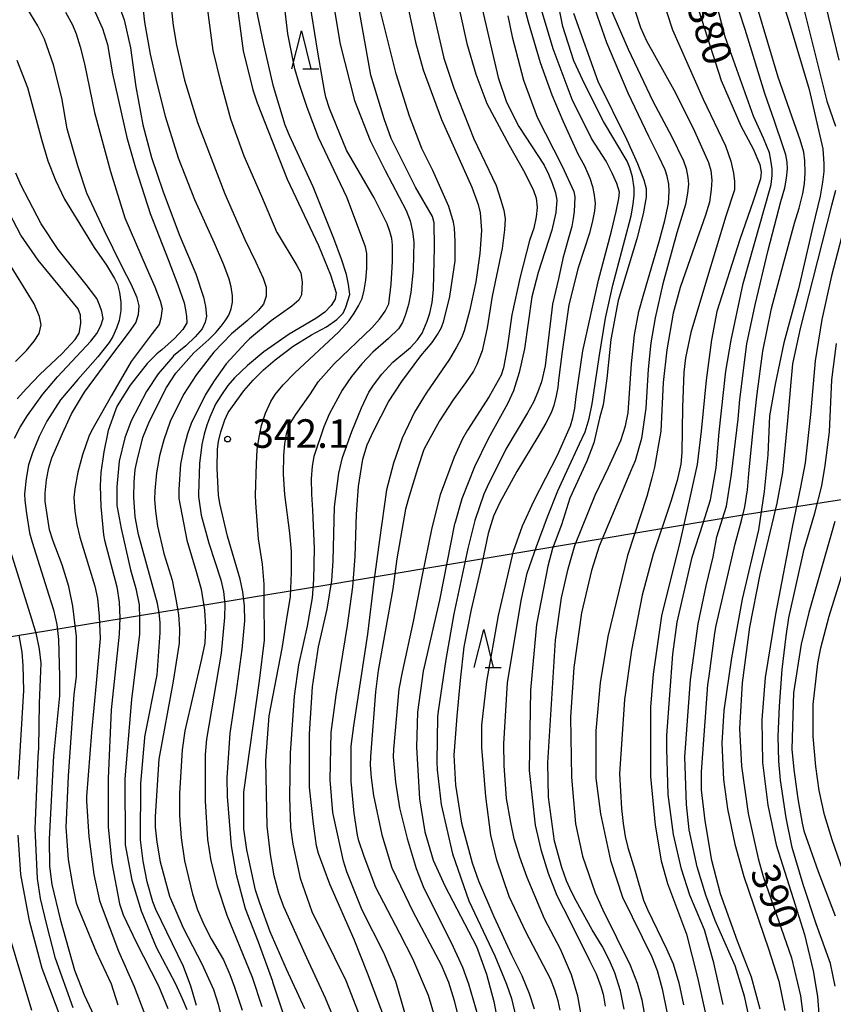
# Model space of a CAD drawing. Extents: x -14000 to -12000, y 81000 to 82500.
# Drawn here: x -12864 to -12757, y 81604 to 81734 of the extents above; entities that cross this region are included whole.
import ezdxf
from ezdxf.enums import TextEntityAlignment as Align

# ---------------------------------------------------------------- set-up
doc = ezdxf.new("R2010")
doc.units = 0
for name, color, linetype in [('1103000', 7, 'Continuous'), ('6332000', 3, 'Continuous'), ('7101000', 2, 'Continuous'), ('7102000', 6, 'Continuous'), ('7312000', 1, 'Continuous')]:
    doc.layers.add(name, color=color, linetype=linetype)
doc.styles.add('PlotAnnotation', font='MS Gothic.ttf')

# ---------------------------------------------------------------- blocks, each defined once
blk = doc.blocks.new('633200')
at = {"layer": '6332000'}
for points in [[(-0.5, -1), (0, 1), (0.5, -1)], [(0.08, -1), (0.92, -1)]]:
    blk.add_lwpolyline(points, dxfattribs=at)
blk = doc.blocks.new('731200')
at = {"layer": '7312000'}
blk.add_circle((0, 0), 0.15, dxfattribs=at)

msp = doc.modelspace()

# ---------------------------------------------------------------- linework, layer by layer
at = {"layer": '1103000', "flags": 128}
msp.add_lwpolyline([(-12748.12, 81671.72), (-12769, 81668.45), (-12823.97, 81659.23), (-12925.26, 81642.64), (-12939.63, 81640.75), (-12962.99, 81640.03), (-13119.15, 81640.53)], dxfattribs=at)
at = {"layer": '7101000', "flags": 128}
for points in [[(-12763.03, 81743.23), (-12757.94, 81722.89), (-12756.8, 81719.58)], [(-12835.96, 81739.1), (-12834.69, 81729.5), (-12833.42, 81724.38), (-12832.85, 81722.67), (-12828.93, 81712.62), (-12824.82, 81703.89), (-12823.22, 81700.05), (-12822.48, 81697.7), (-12822.59, 81696.85), (-12823.12, 81696), (-12823.97, 81695.15), (-12825.14, 81694.29), (-12828.65, 81692.27), (-12832.01, 81689.92), (-12834.13, 81688.15), (-12835.84, 81686.5), (-12836.71, 81685.5), (-12837.65, 81684.16), (-12838.33, 81683.05), (-12839.1, 81681.33), (-12839.49, 81680.29), (-12839.83, 81679.1), (-12840.13, 81677.75), (-12840.44, 81675.24), (-12840.6, 81671.24), (-12840.6, 81670.93), (-12840.23, 81668.45), (-12839.24, 81664.79), (-12837.63, 81659.95), (-12837.28, 81658.41), (-12837.12, 81656.76), (-12837.16, 81654.99), (-12837.58, 81650.33), (-12839.52, 81639.02), (-12839.71, 81637.01), (-12839.71, 81630.93), (-12839.4, 81625.81), (-12838.98, 81623.04), (-12838.13, 81619.73), (-12836.85, 81615.89), (-12833.51, 81607.73), (-12832.24, 81603.89)], [(-12855.8, 81738.2), (-12853.2, 81732.44), (-12852.56, 81730.31), (-12851.9, 81726.46), (-12850.02, 81718.11), (-12848.85, 81714.09), (-12846.93, 81708.11), (-12844.58, 81702.07), (-12843.28, 81698.72), (-12842.47, 81696.37), (-12842.27, 81695.46), (-12842.15, 81694.58), (-12842.13, 81693.72), (-12842.66, 81692.86), (-12843.75, 81691.68), (-12845.41, 81690.19), (-12846.05, 81689.66), (-12847.32, 81688.39), (-12849.55, 81685.56), (-12851.26, 81682.81), (-12851.45, 81682.39), (-12852.44, 81679.58), (-12853.05, 81676.77), (-12853.44, 81674.06), (-12853.53, 81672.32), (-12853.41, 81669.58), (-12853.06, 81665.86), (-12852.93, 81665.16), (-12851.34, 81659.06), (-12851.03, 81657.04), (-12850.93, 81654.97), (-12851.03, 81652.83), (-12852.06, 81642.87), (-12852.48, 81633.85), (-12852.48, 81627.45), (-12851.99, 81622.7), (-12850.95, 81617.39), (-12850.48, 81615.94), (-12848.79, 81612.34), (-12845.86, 81606.6), (-12844.63, 81603.61)], [(-12815.74, 81601.31), (-12818.34, 81608.26), (-12820.12, 81612.68), (-12823.32, 81619.98), (-12824.81, 81624), (-12825.07, 81624.99), (-12825.46, 81627.89), (-12825.99, 81632.69), (-12825.98, 81639.73), (-12825.58, 81645.89), (-12824.78, 81651.17), (-12823.68, 81656.11), (-12823.05, 81659.88), (-12822.88, 81662.46), (-12822.69, 81669.55), (-12822.14, 81673.98), (-12821.63, 81676.06), (-12820.42, 81679.45), (-12819.14, 81682.58), (-12818.2, 81684.61), (-12817.59, 81685.54), (-12816.48, 81687), (-12815.04, 81688.56), (-12812.72, 81690.49), (-12811.77, 81691.49), (-12811.17, 81692.38), (-12810.49, 81693.95), (-12810.15, 81695.03), (-12809.87, 81696.42), (-12809.66, 81698.13), (-12809.55, 81703.67), (-12809.6, 81706.87), (-12809.81, 81707.73), (-12812.04, 81711.57), (-12815.23, 81717.97), (-12816.18, 81720.53), (-12817.94, 81726.29), (-12819.84, 81737.17)], [(-12803.41, 81735.57), (-12801.18, 81725.97), (-12800.07, 81722.76), (-12798.47, 81719.56), (-12795.12, 81714.44), (-12794.56, 81713.3), (-12794.06, 81712.09), (-12793.64, 81710.81), (-12793.45, 81709.87), (-12793.61, 81708.23), (-12794.12, 81705.91), (-12795.93, 81700.36), (-12796.73, 81697.16), (-12797.7, 81690.33), (-12798.41, 81687.2), (-12799.16, 81684.79), (-12799.94, 81683.08), (-12802.48, 81678.48), (-12804.28, 81674.82), (-12805.95, 81670.6), (-12806.88, 81667.37), (-12806.9, 81667.31), (-12808.88, 81657.3), (-12811.04, 81647.94), (-12811.8, 81642.55), (-12811.91, 81637.97), (-12811.53, 81631.19), (-12810.82, 81626.82), (-12809.73, 81623.13), (-12808.18, 81619.74), (-12804.04, 81611.78), (-12802.71, 81608.13), (-12801.76, 81604.52), (-12800.85, 81599.88)], [(-12774.78, 81734.73), (-12771.85, 81725.58), (-12769.25, 81719.64), (-12767.65, 81716.61), (-12766.76, 81714.57), (-12766.58, 81713.53), (-12766.69, 81712.67), (-12767.63, 81709.72), (-12769.41, 81704.69), (-12772.41, 81695.23), (-12773.14, 81691.5), (-12773.82, 81686.19), (-12774.46, 81679.51), (-12774.99, 81675.12), (-12776.3, 81669.4), (-12777.26, 81665.1), (-12779.69, 81655.23), (-12780.81, 81647.55), (-12781.14, 81643.23), (-12781.14, 81634.11), (-12780.51, 81627.7), (-12779.76, 81623.02), (-12778.89, 81620.06), (-12776.43, 81613.39), (-12774.95, 81607.69), (-12773.85, 81602.75)], [(-12791.28, 81734.44), (-12788.09, 81725.48), (-12784.27, 81717.8), (-12782.85, 81714.67), (-12782, 81712.53), (-12781.72, 81711.39), (-12781.72, 81710.26), (-12782.13, 81708.05), (-12782.95, 81704.78), (-12785.4, 81696.67), (-12786.37, 81691.55), (-12786.9, 81686.43), (-12787.39, 81682.98), (-12787.84, 81681.2), (-12788.6, 81677.97), (-12789.52, 81675.55), (-12791.74, 81670.69), (-12792.83, 81667.17), (-12794.02, 81664.07), (-12794.63, 81661.74), (-12796.13, 81654.11), (-12796.93, 81645.47), (-12797.1, 81634.91), (-12796.31, 81627.71), (-12795.57, 81624.51), (-12794.61, 81621.42), (-12793.45, 81618.45), (-12791.73, 81615.15), (-12789.15, 81609.91), (-12788.31, 81608.18), (-12787.66, 81606.53), (-12787.36, 81605.5), (-12787.12, 81603.94)], [(-12864.42, 81683.75), (-12863.21, 81685.12), (-12861.43, 81686.95), (-12858.52, 81689.72), (-12856.8, 81691.53), (-12856.26, 81692.39), (-12856.05, 81693.67), (-12856.1, 81694.73), (-12856.42, 81695.59), (-12861.68, 81701.99), (-12863.95, 81705.27), (-12867.07, 81711.15)], [(-12756.8, 81711.12), (-12757.35, 81709.15), (-12759.8, 81699.52), (-12761.46, 81692.99), (-12762.49, 81688.34), (-12762.71, 81685.96), (-12763.14, 81680.91), (-12763.79, 81674.06), (-12764.52, 81670.05), (-12766.75, 81660.66), (-12768.13, 81653.76), (-12769.07, 81646.44), (-12769.44, 81640.42), (-12769.18, 81635.47), (-12768.3, 81629.25), (-12766.98, 81623.34), (-12766.31, 81620.99), (-12762.6, 81610.28), (-12761.43, 81605.3), (-12760.58, 81598.72)], [(-12864.24, 81633.78), (-12863.55, 81645.43), (-12863.65, 81648.68), (-12863.79, 81650.45), (-12864.18, 81652.67)], [(-12857.65, 81599.58), (-12861.12, 81608.86), (-12862.8, 81615.14), (-12863.95, 81621.23), (-12864.31, 81626.39)]]:
    msp.add_lwpolyline(points, dxfattribs=at)
at = {"layer": '7102000', "flags": 128}
for points in [[(-12823.5, 81739.58), (-12821.96, 81730.37), (-12820.06, 81722.97), (-12818.02, 81717.7), (-12816.04, 81713.75), (-12813.28, 81708.52), (-12812.76, 81707.14), (-12812.43, 81705.76), (-12812.27, 81704.39), (-12812.37, 81700.72), (-12812.66, 81697.72), (-12812.98, 81696.17), (-12813.35, 81694.85), (-12813.77, 81693.78), (-12814.3, 81692.96), (-12815.59, 81691.67), (-12817.64, 81689.89), (-12819.1, 81688.36), (-12820.45, 81686.69), (-12821.7, 81684.87), (-12823.38, 81681.75), (-12824.09, 81680.05), (-12825.4, 81676.17), (-12825.65, 81674.91), (-12825.76, 81673.25), (-12825.74, 81671.2), (-12825.57, 81669.12), (-12825.39, 81664.08), (-12825.48, 81660), (-12825.65, 81657.6), (-12826.31, 81653.86), (-12827.43, 81648.79), (-12828.01, 81644.69), (-12828.54, 81637.19), (-12828.61, 81631.4), (-12828.49, 81627.41), (-12828.19, 81625.23), (-12827.21, 81620.77), (-12825.69, 81616.37), (-12821.22, 81607.31), (-12818.66, 81600.76)], [(-12798.74, 81738.91), (-12797.24, 81733.28), (-12795.67, 81727.94), (-12794.11, 81723.72), (-12792.68, 81720.27), (-12790.69, 81715.93), (-12789.82, 81714.37), (-12789.12, 81712.75), (-12788.77, 81711.64), (-12788.54, 81710.53), (-12788.42, 81709.43), (-12788.51, 81708.45), (-12788.76, 81707.15), (-12789.18, 81705.54), (-12790.64, 81700.98), (-12791.88, 81696.11), (-12792.76, 81689.99), (-12793.25, 81686.22), (-12793.34, 81685.25), (-12793.54, 81684.14), (-12793.84, 81682.89), (-12794.19, 81681.93), (-12794.9, 81680.54), (-12795.95, 81678.74), (-12798.73, 81674.21), (-12800.96, 81670.12), (-12801.78, 81668.32), (-12802.5, 81666.06), (-12803.29, 81662.3), (-12804.74, 81656.08), (-12805.69, 81651.16), (-12806.16, 81646.77), (-12806.6, 81642.06), (-12807.01, 81636.91), (-12806.8, 81632.98), (-12806, 81627.99), (-12804.61, 81622.75), (-12803.74, 81620.39), (-12801.74, 81615.71), (-12799.42, 81610.68), (-12798.07, 81607.97), (-12797.08, 81605.6), (-12796.45, 81603.58)], [(-12790.02, 81601.34), (-12790.69, 81605.24), (-12791.53, 81608.03), (-12793, 81611.4), (-12795.09, 81615.41), (-12797.37, 81620.85), (-12798.34, 81623.49), (-12799.06, 81625.9), (-12799.51, 81628.08), (-12800.08, 81631.21), (-12800.4, 81635.54), (-12800.45, 81638.41), (-12799.94, 81646.41), (-12798.17, 81657.24), (-12797.35, 81660.83), (-12796.14, 81664.34), (-12794.68, 81668.26), (-12793.34, 81671.66), (-12792.11, 81674.35), (-12790.46, 81677.85), (-12789.75, 81679.41), (-12789.21, 81681.16), (-12788.83, 81683.11), (-12787.83, 81689.48), (-12787.07, 81694.36), (-12786.08, 81698.68), (-12784.54, 81704.64), (-12783.69, 81707.81), (-12783.41, 81709.32), (-12783.27, 81710.52), (-12783.27, 81711.42), (-12783.53, 81712.91), (-12783.84, 81714.09), (-12784.2, 81714.98), (-12787.34, 81720.22), (-12789.79, 81725.08), (-12791.21, 81728.18), (-12792.66, 81732.7), (-12793.87, 81738.64)], [(-12768.08, 81602.04), (-12768.77, 81605.23), (-12770.03, 81609.21), (-12772.64, 81615.2), (-12773.86, 81618.52), (-12774.99, 81622.26), (-12776.05, 81627.09), (-12776.43, 81630.43), (-12776.65, 81636.7), (-12775.9, 81646.83), (-12774.89, 81654.18), (-12773.82, 81659.19), (-12772.9, 81662.99), (-12772.4, 81665.6), (-12771.17, 81669.64), (-12770.49, 81673.86), (-12769.61, 81681.07), (-12769.41, 81683.67), (-12768.49, 81690.99), (-12767.38, 81696.12), (-12765.66, 81703.31), (-12764, 81709.67), (-12763.5, 81711.5), (-12763.25, 81712.74), (-12763.14, 81713.99), (-12763.18, 81714.84), (-12763.36, 81715.8), (-12763.68, 81716.89), (-12764.84, 81720.23), (-12766.13, 81723.89), (-12768.68, 81732.29), (-12770.91, 81739.16)], [(-12844.38, 81737.28), (-12843.92, 81732.83), (-12843.46, 81730.24), (-12842.41, 81725.64), (-12840.71, 81720.09), (-12837.14, 81710.69), (-12834.5, 81704.69), (-12833.02, 81701.71), (-12832.08, 81699.62), (-12831.69, 81698.41), (-12831.69, 81697.24), (-12832.03, 81696.2), (-12832.72, 81695.36), (-12834.12, 81694.05), (-12836.22, 81692.29), (-12838.56, 81689.87), (-12840.85, 81686.95), (-12842.54, 81684.31), (-12844.3, 81680.76), (-12845.16, 81678.36), (-12845.73, 81676.26), (-12846.12, 81674.02), (-12846.33, 81671.66), (-12846.37, 81670.53), (-12846.25, 81668.99), (-12845.97, 81667.03), (-12845.14, 81663.42), (-12844.06, 81659.92), (-12843.55, 81657.42), (-12843.23, 81655.42), (-12843.09, 81653.49), (-12843.14, 81651.63), (-12843.92, 81646.65), (-12845.78, 81636.39), (-12846.26, 81628.86), (-12846.26, 81627.47), (-12846.05, 81625.48), (-12845.62, 81622.88), (-12844.39, 81618.38), (-12842.61, 81614.23), (-12840.16, 81609.47), (-12838.62, 81606.13), (-12837.98, 81604.21), (-12837.47, 81602.06)], [(-12793.04, 81603.4), (-12793.3, 81604.64), (-12793.71, 81606.01), (-12794.28, 81607.53), (-12797.5, 81613.6), (-12799.74, 81618.34), (-12801.36, 81623.11), (-12802.12, 81626.42), (-12802.79, 81631.47), (-12803.32, 81637.92), (-12803.32, 81640.84), (-12802.68, 81646.6), (-12801.11, 81655.28), (-12799.15, 81663.72), (-12797.97, 81667.06), (-12796.45, 81670.39), (-12793.39, 81676.34), (-12791.68, 81680.2), (-12791.36, 81681.25), (-12791.1, 81682.54), (-12790.9, 81684.07), (-12790.05, 81690.07), (-12788, 81699.36), (-12786.26, 81705.78), (-12785.65, 81708.35), (-12785.3, 81710.06), (-12785.23, 81710.92), (-12785.59, 81712.05), (-12786.17, 81713.41), (-12786.99, 81714.97), (-12788.9, 81717.96), (-12791.45, 81723.08), (-12793.94, 81729.76), (-12796.39, 81737.99)], [(-12771.61, 81604.16), (-12772.83, 81609.63), (-12774.06, 81613.97), (-12775.96, 81618.52), (-12777.08, 81621.93), (-12778.14, 81626.51), (-12778.82, 81631.74), (-12779, 81637.75), (-12778.98, 81639.51), (-12778.2, 81650.18), (-12777.63, 81654.39), (-12775.68, 81662.93), (-12774.26, 81667.26), (-12773.26, 81670.46), (-12772.52, 81674.69), (-12772.1, 81679.36), (-12771.24, 81687.4), (-12770.54, 81691.46), (-12768.98, 81698.9), (-12766.8, 81706.48), (-12765.41, 81711.44), (-12765.27, 81711.93), (-12765.13, 81713.1), (-12765.15, 81713.99), (-12765.3, 81715.14), (-12765.5, 81716.07), (-12766.27, 81718), (-12767.61, 81720.91), (-12771.32, 81731.34), (-12773.03, 81737.92)], [(-12764.38, 81737.96), (-12762.92, 81733.2), (-12760.27, 81724.39), (-12758.86, 81718.3), (-12758.5, 81716.61), (-12758.34, 81714.64), (-12758.35, 81713.63), (-12758.52, 81712.22), (-12758.84, 81710.39), (-12759.79, 81706.4), (-12761.67, 81698.19), (-12763.59, 81691.1), (-12764.76, 81685.68), (-12765.49, 81681.51), (-12765.73, 81676.38), (-12766.21, 81671.58), (-12766.96, 81666.52), (-12769.07, 81657.4), (-12770.5, 81649.7), (-12771.5, 81642.77), (-12771.75, 81638.48), (-12771.56, 81633.7), (-12771.01, 81629.86), (-12770.05, 81625.21), (-12768.85, 81620.95), (-12765.63, 81611.46), (-12764.27, 81607.21), (-12763.49, 81603.36)], [(-12851.15, 81604.04), (-12852.04, 81606.83), (-12854, 81611.04), (-12856.47, 81616.99), (-12856.62, 81617.45), (-12857.09, 81619.89), (-12857.69, 81623.21), (-12857.97, 81627.47), (-12857.69, 81634.14), (-12856.92, 81644.89), (-12856.62, 81647.26), (-12856.62, 81648.15), (-12856.61, 81652.52), (-12857.11, 81656.51), (-12857.64, 81659.1), (-12858.51, 81661.94), (-12859.71, 81665.06), (-12860.16, 81666.54), (-12860.75, 81670.24), (-12860.74, 81671.33), (-12860.55, 81673.1), (-12860.26, 81674.66), (-12859.87, 81676.01), (-12858.47, 81679.21), (-12857.3, 81681.76), (-12855.57, 81684.64), (-12852.23, 81689.14), (-12849.65, 81692.54), (-12848.8, 81693.76), (-12848.46, 81694.83), (-12848.39, 81695.99), (-12848.65, 81697.04), (-12849.39, 81698.75), (-12850.62, 81701.12), (-12853, 81705.9), (-12855.25, 81710.77), (-12856.46, 81714.37), (-12857.87, 81719.24), (-12858.54, 81723.29), (-12859.66, 81727.65), (-12860.85, 81731), (-12861.7, 81732.76), (-12863.65, 81735.92)], [(-12851.54, 81736.86), (-12850.35, 81733.57), (-12849.53, 81729.89), (-12848.82, 81724.75), (-12847.88, 81719.77), (-12846.75, 81715.45), (-12845.25, 81711.07), (-12843.11, 81705.34), (-12840.92, 81700.2), (-12839.91, 81697.12), (-12839.67, 81695.87), (-12839.51, 81694.62), (-12839.7, 81693.83), (-12840.12, 81692.94), (-12841, 81691.91), (-12842.25, 81690.72), (-12843.88, 81689.38), (-12843.97, 81689.29), (-12845.9, 81687.03), (-12847.43, 81684.7), (-12849.43, 81680.88), (-12850.28, 81678.61), (-12851, 81675.54), (-12851.33, 81672.2), (-12851.3, 81669.7), (-12851.28, 81669.5), (-12850.75, 81666.7), (-12849.51, 81661.27), (-12848.8, 81658.81), (-12848.4, 81656.67), (-12848.32, 81654.83), (-12848.32, 81652.84), (-12849.39, 81644.23), (-12850.27, 81633.8), (-12850.24, 81625.51), (-12850.22, 81625.11), (-12849.35, 81620.49), (-12848.1, 81616.45), (-12846.14, 81611.66), (-12843.67, 81606.96), (-12842.72, 81604.94), (-12842.13, 81603.47)], [(-12829.36, 81602.76), (-12830.8, 81607.09), (-12830.82, 81607.15), (-12832.68, 81612.34), (-12834.41, 81616.72), (-12835.6, 81621.19), (-12836.24, 81625.02), (-12836.75, 81631.48), (-12836.79, 81633.93), (-12836.41, 81639.81), (-12835.63, 81645.03), (-12834.85, 81650.81), (-12834.49, 81654.56), (-12834.55, 81656.56), (-12834.75, 81658.38), (-12835.09, 81660.04), (-12836.76, 81665.72), (-12837.78, 81669.98), (-12837.96, 81671.1), (-12838.12, 81674.65), (-12838.1, 81677.15), (-12837.97, 81678.13), (-12837.64, 81679.41), (-12837.13, 81681.01), (-12836.66, 81681.95), (-12834.61, 81684.78), (-12833.41, 81686.19), (-12832.04, 81687.55), (-12830.48, 81688.86), (-12828.14, 81690.67), (-12825.71, 81692.15), (-12823.77, 81693.21), (-12822.39, 81694.16), (-12821.57, 81694.99), (-12821.22, 81695.78), (-12820.93, 81696.61), (-12820.7, 81697.48), (-12820.86, 81698.76), (-12821.14, 81700.09), (-12821.78, 81702.11), (-12822.78, 81704.83), (-12825.5, 81711.6), (-12828.6, 81718.36), (-12829.18, 81719.73), (-12830.72, 81724.78), (-12831.99, 81730.33), (-12833.22, 81736.25)], [(-12821.97, 81600.33), (-12823.9, 81604.98), (-12826.33, 81610.3), (-12829.37, 81616.98), (-12830.02, 81618.77), (-12830.61, 81621.05), (-12831.13, 81623.84), (-12831.57, 81627.58), (-12831.71, 81636.2), (-12831.27, 81642.07), (-12829.59, 81650.95), (-12828.99, 81654.59), (-12828.49, 81657.77), (-12828.33, 81660.93), (-12828.35, 81663.7), (-12828.56, 81666.08), (-12829.22, 81671.18), (-12829.4, 81673.83), (-12829.38, 81676.3), (-12829.23, 81677.82), (-12828.99, 81679.15), (-12828.65, 81680.3), (-12827.8, 81681.69), (-12825.85, 81684.41), (-12824.83, 81685.97), (-12822.75, 81688.37), (-12817.78, 81693.08), (-12816.77, 81694.23), (-12816.04, 81695.28), (-12815.57, 81696.23), (-12815.23, 81698.83), (-12815.07, 81701.79), (-12815.06, 81703.93), (-12815.16, 81704.81), (-12815.4, 81705.75), (-12815.77, 81706.76), (-12817.49, 81710.16), (-12821.11, 81716.45), (-12823.34, 81721.9), (-12823.84, 81723.42), (-12824.01, 81724.26), (-12824.9, 81729.3), (-12826.07, 81736.73)], [(-12813.46, 81603.05), (-12814.64, 81607.16), (-12816.21, 81610.94), (-12819.05, 81616.54), (-12821.08, 81621.58), (-12821.51, 81623), (-12822.8, 81628.78), (-12822.9, 81629.4), (-12823.25, 81633.68), (-12823.12, 81639.89), (-12822.49, 81644.79), (-12821, 81653.94), (-12820.27, 81659.05), (-12820, 81663.01), (-12819.81, 81668.61), (-12819.56, 81672.24), (-12819.26, 81673.9), (-12818.96, 81675.81), (-12818.38, 81677.71), (-12817.53, 81679.59), (-12815.59, 81683.36), (-12813.86, 81686.01), (-12811.34, 81689.41), (-12809.86, 81691.15), (-12809.16, 81692.19), (-12808.64, 81693.14), (-12808.3, 81694), (-12807.54, 81697.22), (-12806.85, 81701.9), (-12806.84, 81704.46), (-12806.9, 81706.16), (-12807.05, 81706.99), (-12807.68, 81709.05), (-12809.78, 81713.77), (-12811.23, 81716.66), (-12812.83, 81720.89), (-12814.58, 81726.45), (-12817.13, 81736.69)], [(-12813.38, 81736.77), (-12812.04, 81730.62), (-12811.04, 81727.01), (-12808.64, 81720.48), (-12804.63, 81711.55), (-12803.82, 81709.27), (-12803.53, 81708.2), (-12803.38, 81705.88), (-12803.58, 81702.85), (-12804.12, 81699.11), (-12804.94, 81695.29), (-12805.63, 81692.69), (-12805.99, 81691.78), (-12806.64, 81690.55), (-12807.59, 81688.98), (-12810.66, 81684.48), (-12812.17, 81682), (-12813.78, 81678.58), (-12814.92, 81675.28), (-12815.87, 81671.79), (-12816.76, 81665.21), (-12817.53, 81659.72), (-12818.34, 81652.8), (-12820.21, 81640.79), (-12820.56, 81638.12), (-12820.56, 81633.47), (-12820.17, 81629.3), (-12819.71, 81626.4), (-12819.57, 81625.81), (-12818.86, 81623.64), (-12817.31, 81619.58), (-12814.13, 81613.52), (-12812.42, 81610.17), (-12810.37, 81605.36), (-12809.54, 81602.56)], [(-12810.15, 81736.52), (-12808.3, 81728.51), (-12807.02, 81724.59), (-12804.37, 81717.91), (-12801.46, 81711.77), (-12800.85, 81709.99), (-12800.45, 81708.54), (-12800.24, 81707.41), (-12800.36, 81705.94), (-12800.67, 81703.49), (-12801.96, 81697.25), (-12802.63, 81693.06), (-12803.3, 81690.07), (-12803.98, 81688.28), (-12804.42, 81687.39), (-12805.47, 81685.84), (-12807.11, 81683.64), (-12808.9, 81680.88), (-12810.4, 81678.16), (-12810.94, 81677.1), (-12811.76, 81674.7), (-12812.86, 81670.96), (-12813.36, 81669.24), (-12814.48, 81662.73), (-12815.04, 81658.77), (-12816.03, 81653.19), (-12816.95, 81648.04), (-12817.3, 81645.26), (-12817.96, 81636.73), (-12817.99, 81635.63), (-12817.86, 81633.93), (-12817.57, 81631.63), (-12816.47, 81626.44), (-12815.15, 81622.12), (-12815.1, 81622), (-12812.4, 81616.36), (-12808.66, 81609.38), (-12807.72, 81607.07), (-12806.95, 81604.67), (-12806.35, 81602.18)], [(-12783.77, 81736.62), (-12782.45, 81732.57), (-12781.66, 81730.82), (-12778.06, 81724.36), (-12775.55, 81719.33), (-12773.51, 81714.79), (-12773.22, 81713.77), (-12773.08, 81712.47), (-12773.15, 81711.26), (-12773.39, 81709.62), (-12773.9, 81707.87), (-12775.33, 81703.92), (-12777.25, 81698.39), (-12778.15, 81695), (-12778.99, 81690.17), (-12779.46, 81685.91), (-12779.79, 81679.48), (-12780.6, 81674.76), (-12780.97, 81673.36), (-12781.62, 81670.91), (-12784.16, 81663.17), (-12786.74, 81652.51), (-12787.78, 81646.41), (-12788.33, 81640.12), (-12788.34, 81633.91), (-12787.73, 81629.2), (-12786.41, 81623.09), (-12784.81, 81618.27), (-12780.96, 81610.42), (-12780.27, 81608.63), (-12779.62, 81606.22), (-12778.99, 81603.2)], [(-12779.79, 81737), (-12778.26, 81732.26), (-12774.22, 81723.13), (-12771.29, 81716.99), (-12770.6, 81714.97), (-12770.21, 81713.41), (-12770.11, 81712.31), (-12770.11, 81711.2), (-12771.22, 81707.75), (-12773.78, 81699.33), (-12775.82, 81692.48), (-12776.54, 81689.15), (-12776.76, 81687.26), (-12776.92, 81682.61), (-12777.01, 81676.7), (-12777.17, 81675.17), (-12777.65, 81673.02), (-12778.45, 81670.26), (-12780.78, 81663.32), (-12782.22, 81657.96), (-12783.64, 81650.71), (-12784.55, 81644.22), (-12785.2, 81634.47), (-12784.97, 81629.9), (-12784.76, 81627.92), (-12784.47, 81626.21), (-12784.11, 81624.77), (-12783.18, 81621.68), (-12782.05, 81617.87), (-12781.53, 81616.63), (-12779.03, 81611.46), (-12778.17, 81609.47), (-12777.43, 81607.01), (-12776.8, 81604.08)], [(-12858.05, 81734.58), (-12857.17, 81732.89), (-12856.66, 81731.71), (-12856.12, 81730.01), (-12855.57, 81727.77), (-12854.25, 81721.39), (-12852.16, 81713.63), (-12850.28, 81707.52), (-12847.48, 81701.07), (-12846.32, 81698.45), (-12845.61, 81696.63), (-12845.35, 81695.62), (-12845.54, 81694.37), (-12845.75, 81693.53), (-12846.67, 81692.33), (-12849.43, 81688.65), (-12852, 81684.18), (-12854.66, 81679.53), (-12855.01, 81678.78), (-12855.85, 81676.39), (-12856.47, 81674.11), (-12856.85, 81671.92), (-12856.97, 81670.76), (-12856.84, 81668.98), (-12856.58, 81667.24), (-12856.18, 81665.56), (-12854.23, 81659.14), (-12853.86, 81657.49), (-12853.63, 81655.2), (-12853.53, 81652.27), (-12854.03, 81646.38), (-12854.64, 81639.88), (-12855.31, 81631.47), (-12855.3, 81630.89), (-12855, 81626.22), (-12854.33, 81621.23), (-12853.61, 81617.82), (-12853.4, 81617.19), (-12851.08, 81611.17), (-12849.04, 81606.51), (-12847.75, 81603.19)], [(-12840.84, 81604.02), (-12841.57, 81606.54), (-12842.57, 81609.15), (-12846.19, 81616.64), (-12846.6, 81617.62), (-12847.32, 81620.25), (-12847.85, 81622.97), (-12848.19, 81625.8), (-12848.15, 81633.18), (-12847.64, 81639.18), (-12847.62, 81639.32), (-12846.01, 81647.48), (-12845.63, 81653), (-12845.63, 81654.36), (-12845.74, 81655.64), (-12845.96, 81656.83), (-12847.38, 81661.95), (-12848.49, 81665.91), (-12848.91, 81668.23), (-12849.07, 81670.82), (-12849.06, 81672.84), (-12848.92, 81674.45), (-12848.64, 81675.66), (-12847.88, 81678.66), (-12847.03, 81680.8), (-12844.8, 81685.24), (-12843.54, 81687.13), (-12841.18, 81689.8), (-12839.21, 81691.55), (-12838.3, 81692.48), (-12837.6, 81693.31), (-12837.09, 81694.01), (-12836.61, 81694.75), (-12836.28, 81695.57), (-12836.1, 81696.47), (-12836.12, 81697.3), (-12836.3, 81698.47), (-12836.53, 81699.46), (-12837.25, 81701.36), (-12838.47, 81704.19), (-12841.05, 81709.91), (-12843.21, 81715.4), (-12844.92, 81720.84), (-12846.15, 81725.8), (-12846.9, 81729.04), (-12847.63, 81733.25), (-12847.91, 81735.62)], [(-12839.45, 81735.19), (-12838.7, 81729.52), (-12837.7, 81725.41), (-12836.37, 81720.54), (-12834.61, 81715.7), (-12832.28, 81710.37), (-12830.26, 81705.62), (-12830.24, 81705.57), (-12827.67, 81701.29), (-12827.11, 81700.29), (-12826.94, 81699.08), (-12827.03, 81697.43), (-12827.37, 81696.7), (-12828.29, 81695.91), (-12831.01, 81693.99), (-12833.87, 81691.62), (-12834.34, 81691.17), (-12836.95, 81688.34), (-12838.51, 81686.13), (-12839.66, 81684.31), (-12841.53, 81680.51), (-12842.04, 81679.13), (-12842.5, 81677.35), (-12842.93, 81675.16), (-12843.15, 81671.83), (-12843.17, 81670.65), (-12842.13, 81665.18), (-12840.89, 81661.05), (-12840.21, 81658.73), (-12839.8, 81655.96), (-12839.64, 81653.78), (-12839.77, 81651.65), (-12840.17, 81649.57), (-12842.37, 81640.1), (-12842.73, 81637.6), (-12843.07, 81631.86), (-12843.07, 81629), (-12842.85, 81626.06), (-12842.42, 81623.03), (-12841.39, 81618.65), (-12840.71, 81616.6), (-12839.88, 81614.64), (-12838.92, 81612.78), (-12837.3, 81610.03), (-12836.44, 81608.11), (-12835.86, 81606.41), (-12834.86, 81603.4)], [(-12826.62, 81603.58), (-12829, 81608.81), (-12831.14, 81613.7), (-12832.52, 81617.45), (-12833.08, 81619.19), (-12834.23, 81624.47), (-12834.61, 81627.25), (-12834.61, 81632.05), (-12832.57, 81646.68), (-12831.89, 81652.02), (-12831.94, 81657.45), (-12831.93, 81659.38), (-12832.17, 81662.01), (-12832.67, 81665.34), (-12833.06, 81670.09), (-12833.07, 81671.11), (-12832.96, 81675.2), (-12832.85, 81677.04), (-12832.62, 81678.72), (-12832.28, 81680.24), (-12831.75, 81681.87), (-12831.06, 81683.38), (-12830.5, 81684.32), (-12829.45, 81685.58), (-12827.92, 81687.17), (-12822.17, 81692.53), (-12820.79, 81694.05), (-12820.1, 81695.02), (-12819.53, 81695.98), (-12819.08, 81696.92), (-12818.8, 81698.02), (-12818.58, 81699.34), (-12818.43, 81700.89), (-12818.43, 81702.83), (-12818.6, 81703.72), (-12821.09, 81710.27), (-12824.78, 81718.11), (-12826.3, 81722.02), (-12827.35, 81725.18), (-12827.91, 81727.13), (-12828.82, 81731.73), (-12829.32, 81735.84)], [(-12806.21, 81734.62), (-12805.3, 81730.46), (-12804.12, 81726.44), (-12802.65, 81722.55), (-12799.72, 81717.09), (-12797.69, 81713.45), (-12796.51, 81711.13), (-12796.17, 81710.14), (-12796.05, 81708.91), (-12796.17, 81707.65), (-12796.5, 81706.2), (-12797.06, 81704.54), (-12798.29, 81699.77), (-12799.37, 81694.79), (-12800, 81690.46), (-12800.47, 81687.81), (-12800.77, 81686.85), (-12802.37, 81684.05), (-12805.19, 81679.65), (-12805.85, 81678.51), (-12806.98, 81676.08), (-12808.82, 81671.15), (-12809.89, 81666.81), (-12811.18, 81660.56), (-12812.34, 81654.47), (-12813.79, 81647.84), (-12814.22, 81645.57), (-12814.94, 81637.72), (-12814.97, 81636.68), (-12814.66, 81633.37), (-12814.14, 81629.98), (-12813.12, 81625.95), (-12811.94, 81622.01), (-12810.95, 81619.43), (-12807.36, 81612.28), (-12805.85, 81609.06), (-12805.09, 81606.86), (-12803.85, 81602.64)], [(-12784.61, 81603.55), (-12785.09, 81605.94), (-12785.84, 81608.3), (-12786.52, 81609.92), (-12787.51, 81611.8), (-12788.8, 81613.95), (-12790.92, 81617.79), (-12791.54, 81618.96), (-12792.17, 81620.42), (-12792.8, 81622.16), (-12793.76, 81625.63), (-12794.55, 81631.39), (-12794.63, 81635.91), (-12793.64, 81652.05), (-12792.83, 81657.59), (-12791.97, 81661.42), (-12791.09, 81664.48), (-12790.19, 81666.76), (-12788.41, 81671.11), (-12786.66, 81674.71), (-12785.04, 81678.28), (-12784.44, 81680.19), (-12784.1, 81681.91), (-12783.65, 81688.37), (-12783.25, 81692.15), (-12782.7, 81695.21), (-12782.01, 81697.54), (-12780.02, 81704.41), (-12779.24, 81707.21), (-12778.79, 81709.42), (-12778.69, 81711.06), (-12778.74, 81711.97), (-12778.97, 81713.03), (-12779.23, 81713.84), (-12780.04, 81715.58), (-12781.38, 81718.25), (-12784.1, 81723.92), (-12786.89, 81730.56), (-12788.42, 81734.92)], [(-12786.41, 81735.06), (-12784.09, 81729.71), (-12780.82, 81722.86), (-12778.32, 81718.17), (-12776.8, 81715.04), (-12776.45, 81714.01), (-12776.22, 81712.83), (-12776.15, 81711.95), (-12776.26, 81710.77), (-12776.55, 81709.29), (-12777.66, 81705.57), (-12779.54, 81698.88), (-12780.54, 81694.4), (-12781.12, 81691.12), (-12781.47, 81687.65), (-12781.77, 81682.54), (-12782.34, 81678.52), (-12783.18, 81675.6), (-12783.79, 81674.19), (-12784.28, 81672.91), (-12787.91, 81664.37), (-12788.89, 81661.19), (-12790.2, 81655.63), (-12791.24, 81648.43), (-12791.68, 81641.89), (-12791.54, 81634.02), (-12790.99, 81627.87), (-12790.09, 81623.63), (-12788.43, 81618.84), (-12787.41, 81616.57), (-12783.81, 81609.32), (-12782.91, 81606.96), (-12782.28, 81604.77), (-12781.92, 81602.73)], [(-12766.73, 81603.55), (-12767.85, 81607.75), (-12769.69, 81612.46), (-12771.92, 81618.69), (-12773.07, 81623.05), (-12773.97, 81628.28), (-12774.44, 81632.34), (-12774.44, 81634.74), (-12773.6, 81646.15), (-12773.45, 81647.29), (-12772.67, 81652.97), (-12772.51, 81653.94), (-12770.03, 81664.68), (-12769.18, 81667.78), (-12768.72, 81669.57), (-12768.38, 81671.78), (-12768.17, 81674.42), (-12767.61, 81680.06), (-12767.11, 81684.42), (-12766.38, 81690.01), (-12765.24, 81695.63), (-12763.71, 81701.36), (-12762.22, 81706.82), (-12761.59, 81708.79), (-12761.12, 81710.73), (-12760.91, 81712), (-12760.82, 81713.44), (-12760.84, 81715.04), (-12760.98, 81716.15), (-12761.45, 81717.81), (-12762.27, 81720.03), (-12764.36, 81726.01), (-12767.08, 81735.16)], [(-12758.12, 81735.51), (-12756.39, 81728.24)], [(-12799.89, 81734.09), (-12799.33, 81731.35), (-12797.86, 81725.65), (-12796.05, 81720.76), (-12792.75, 81714.31), (-12791.23, 81710.99), (-12791.08, 81710.29), (-12791.14, 81709.27), (-12791.18, 81708.39), (-12791.3, 81707.43), (-12791.49, 81706.38), (-12792.03, 81704.57), (-12792.66, 81702.2), (-12793.22, 81699.53), (-12794.04, 81696.21), (-12794.99, 81688.09), (-12795.49, 81685.98), (-12795.94, 81684.69), (-12796.55, 81683.33), (-12797.31, 81681.92), (-12800.18, 81677.14), (-12802.61, 81672.18), (-12803.07, 81671.23), (-12804.23, 81667.76), (-12805.15, 81664.06), (-12806.99, 81655.48), (-12808.05, 81649.47), (-12809.06, 81642.68), (-12809.14, 81641.94), (-12809.26, 81636.02), (-12809.19, 81635.01), (-12808.67, 81630.44), (-12807.2, 81623.96), (-12805.05, 81617.79), (-12801.63, 81610.53), (-12800.07, 81606.82), (-12799.44, 81604.92), (-12798.86, 81602.52)], [(-12864.45, 81728.24), (-12863.05, 81724.69), (-12861.2, 81717.72), (-12860.38, 81715.05), (-12859.37, 81712.48), (-12858.18, 81710), (-12854.31, 81703.64), (-12852.69, 81701.3), (-12851.61, 81699.55), (-12851.24, 81698.77), (-12850.97, 81697.74), (-12850.79, 81696.44), (-12850.79, 81695.37), (-12851.03, 81694.06), (-12851.35, 81693.04), (-12851.85, 81691.95), (-12852.31, 81691.17), (-12853.84, 81689.28), (-12856.45, 81686.28), (-12858.71, 81683.62), (-12860.52, 81680.83), (-12861.53, 81678.82), (-12862.41, 81676.65), (-12862.92, 81675.09), (-12863.26, 81673.3), (-12863.44, 81671.27), (-12863.42, 81670.38), (-12863.21, 81668.68), (-12862.79, 81666.15), (-12862.46, 81664.92), (-12860.24, 81657.94), (-12859.65, 81656.02), (-12859.23, 81654.09), (-12859, 81652.13), (-12858.85, 81647.25), (-12858.85, 81644.7), (-12859.65, 81636.83), (-12860.23, 81625.89), (-12860.18, 81622.34), (-12859.86, 81619.91), (-12858.76, 81615.34), (-12856.89, 81608.64), (-12855.6, 81605.41), (-12853.7, 81601.29)], [(-12864.78, 81678.57), (-12864.02, 81680.03), (-12863.06, 81681.57), (-12861.07, 81684.38), (-12859.12, 81686.63), (-12854.76, 81691.33), (-12853.97, 81692.35), (-12853.42, 81693.34), (-12853.13, 81694.3), (-12853.31, 81695.24), (-12853.58, 81696.12), (-12853.93, 81696.93), (-12855.37, 81698.79), (-12859.04, 81703.38), (-12861.26, 81706.73), (-12862.9, 81709.85), (-12863.92, 81711.81), (-12864.62, 81713.42)], [(-12755.2, 81708.17), (-12757.33, 81699.93), (-12758.63, 81694.19), (-12759.47, 81688.76), (-12760.11, 81681.67), (-12760.81, 81675.33), (-12761.41, 81672.12), (-12762.46, 81667.1), (-12764.7, 81655.46), (-12766.05, 81647.11), (-12766.5, 81641.55), (-12766.43, 81635.94), (-12765.71, 81630.35), (-12764.61, 81625.14), (-12762.37, 81618.07), (-12760.88, 81613.33), (-12759.76, 81608.59), (-12759.18, 81605.21), (-12758.93, 81601.74)], [(-12864.63, 81688.66), (-12863.22, 81690.1), (-12862.18, 81691.32), (-12861.54, 81692.33), (-12861.27, 81693.48), (-12861.49, 81694.58), (-12862.21, 81696.24), (-12865.91, 81702.27)], [(-12756.88, 81606.55), (-12757.49, 81609.53), (-12759.35, 81614.73), (-12761.09, 81619.9), (-12762.5, 81624.8), (-12763.31, 81628.69), (-12764.03, 81633.63), (-12764.29, 81636.12), (-12764.34, 81639.36), (-12764.19, 81643.36), (-12763.83, 81648.17), (-12763.31, 81652.54), (-12762.95, 81654.96), (-12760.94, 81664), (-12759.52, 81668.71), (-12758.62, 81672.3), (-12758.19, 81674.97), (-12757.6, 81679.41), (-12757.32, 81686.23), (-12756.69, 81691.04)], [(-12756.91, 81667.63), (-12760.31, 81655.68), (-12761.35, 81651.49), (-12762.32, 81645.13), (-12762.54, 81637.7), (-12762.3, 81635.04), (-12761.78, 81631.16), (-12761.22, 81627.96), (-12760.97, 81626.97), (-12759.09, 81621.62), (-12756.88, 81615.81)], [(-12857.06, 81603.69), (-12859.39, 81610.21), (-12860.53, 81614.61), (-12861.35, 81618.07), (-12861.76, 81620.71), (-12862.05, 81627.22), (-12861.65, 81636.74), (-12861.57, 81637.82), (-12861.47, 81643.77), (-12861.29, 81649), (-12861.47, 81650.86), (-12861.87, 81652.78), (-12862.49, 81654.77), (-12865.48, 81664.36)], [(-12755.19, 81619.87), (-12757.26, 81625.78), (-12758.25, 81629.06), (-12758.96, 81632.28), (-12759.42, 81635.43), (-12759.77, 81639.39), (-12759.77, 81643.57), (-12759.14, 81648.97), (-12758.74, 81651.04), (-12757.66, 81655.2), (-12755.59, 81661.81)], [(-12862.5, 81603.35), (-12866.81, 81617.53)]]:
    msp.add_lwpolyline(points, dxfattribs=at)

# ---------------------------------------------------------------- block references
at = {"layer": '6332000', "xscale": 2.5, "yscale": 2.5, "zscale": 2.5}
for p in [(-12827.05, 81729.61), (-12803.08, 81650.93)]:
    msp.add_blockref('633200', p, dxfattribs=at)
at = {"layer": '7312000', "xscale": 2.5, "yscale": 2.5, "zscale": 2.5}
msp.add_blockref('731200', (-12836.76, 81678.46, 342.1), dxfattribs=at)

# ---------------------------------------------------------------- texts
at = {"layer": '7101000', "style": 'PlotAnnotation'}
for s, rotation, p in [('380', 288, (-12773.81, 81731.77)), ('390', 292, (-12765.25, 81618.17))]:
    msp.add_text(s, height=3.75, rotation=rotation, dxfattribs=at).set_placement(p, align=Align.MIDDLE)
at = {"layer": '7312000', "style": 'PlotAnnotation'}
msp.add_text('342.1', height=3.75, dxfattribs=at).set_placement((-12827.11, 81678.7), align=Align.MIDDLE)

doc.saveas('drawing.dxf')
